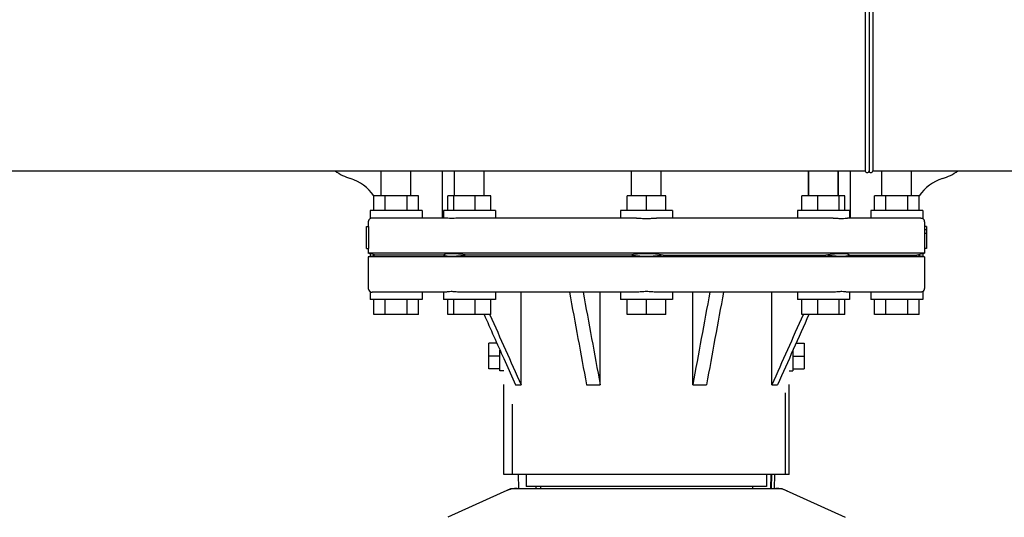
# Model space of a CAD drawing. Units: millimetres. Extents: x 8355 to 12734, y -220 to 5838.
# Drawn here: x 10036 to 10301, y 4030 to 4164 of the extents above; entities that cross this region are included whole.
import ezdxf

# ---------------------------------------------------------------- set-up
doc = ezdxf.new("R2010")
doc.units = ezdxf.units.MM

msp = doc.modelspace()

# ---------------------------------------------------------------- linework, layer by layer
for p, q in [((10263.88, 4213.69), (10263.88, 4123.69)), ((10264.88, 4213.69), (10264.88, 4123.69)), ((10265.88, 4213.69), (10265.88, 4123.69)), ((9045.88, 4123.69), (10263.88, 4123.69)), ((10133.38, 4116.94), (10133.38, 4123.69)), ((10141.38, 4116.94), (10141.38, 4123.69)), ((10149.88, 4110.94), (10149.88, 4123.69)), ((10153.15, 4116.94), (10153.15, 4123.69)), ((10161.15, 4116.94), (10161.15, 4123.69)), ((10200.88, 4116.94), (10200.88, 4123.69)), ((10208.88, 4116.94), (10208.88, 4123.69)), ((10248.61, 4123.69), (10248.61, 4116.94)), ((10248.61, 4116.94), (10248.61, 4123.69)), ((10256.61, 4123.69), (10256.61, 4116.94)), ((10256.61, 4116.94), (10256.61, 4123.69)), ((10259.88, 4110.94), (10259.88, 4123.69)), ((10265.88, 4123.69), (10329.68, 4123.69)), ((10268.38, 4116.94), (10268.38, 4123.69)), ((10276.38, 4116.94), (10276.38, 4123.69)), ((10143.38, 4116.94), (10131.38, 4116.94)), ((10131.38, 4112.94), (10131.38, 4116.94)), ((10134.38, 4112.94), (10134.38, 4116.94)), ((10140.38, 4112.94), (10140.38, 4116.94)), ((10143.38, 4112.94), (10143.38, 4116.94)), ((10162.95, 4116.94), (10151.35, 4116.94)), ((10151.35, 4112.94), (10151.35, 4116.94)), ((10152.91, 4112.94), (10152.91, 4116.94)), ((10158.7, 4112.94), (10158.7, 4116.94)), ((10162.95, 4112.94), (10162.95, 4116.94)), ((10210.08, 4116.94), (10199.68, 4116.94)), ((10199.68, 4112.94), (10199.68, 4116.94)), ((10204.88, 4112.94), (10204.88, 4116.94)), ((10210.08, 4112.94), (10210.08, 4116.94)), ((10258.4, 4116.94), (10246.81, 4116.94)), ((10246.81, 4112.94), (10246.81, 4116.94)), ((10251.06, 4112.94), (10251.06, 4116.94)), ((10256.85, 4112.94), (10256.85, 4116.94)), ((10258.4, 4112.94), (10258.4, 4116.94)), ((10278.38, 4116.94), (10266.38, 4116.94)), ((10266.38, 4112.94), (10266.38, 4116.94)), ((10269.38, 4112.94), (10269.38, 4116.94)), ((10275.38, 4112.94), (10275.38, 4116.94)), ((10278.38, 4112.94), (10278.38, 4116.94)), ((10144.38, 4112.94), (10130.38, 4112.94)), ((10130.38, 4112.94), (10130.38, 4110.81)), ((10144.38, 4112.94), (10144.38, 4110.94)), ((10164.15, 4112.94), (10150.15, 4112.94)), ((10150.15, 4112.94), (10150.15, 4110.94)), ((10164.15, 4112.94), (10164.15, 4110.94)), ((10211.88, 4112.94), (10197.88, 4112.94)), ((10197.88, 4112.94), (10197.88, 4110.94)), ((10211.88, 4112.94), (10211.88, 4110.94)), ((10259.61, 4112.94), (10245.61, 4112.94)), ((10245.61, 4112.94), (10245.61, 4110.94)), ((10259.61, 4112.94), (10259.61, 4110.94)), ((10279.38, 4112.94), (10265.38, 4112.94)), ((10265.38, 4112.94), (10265.38, 4110.94)), ((10279.38, 4112.94), (10279.38, 4110.81)), ((10129.88, 4109.94), (10129.88, 4108.69)), ((10150.67, 4110.94), (10130.93, 4110.94)), ((10202.17, 4110.94), (10154.51, 4110.94)), ((10255.25, 4110.94), (10207.59, 4110.94)), ((10278.83, 4110.94), (10259.09, 4110.94)), ((10279.88, 4109.94), (10279.88, 4101.44)), ((10129.38, 4108.69), (10129.89, 4108.69)), ((10129.38, 4102.69), (10129.38, 4108.69)), ((10129.89, 4108.69), (10129.89, 4102.69)), ((10280.38, 4108.69), (10279.88, 4108.69)), ((10280.38, 4107.8), (10279.88, 4107.8)), ((10280.38, 4108.69), (10280.38, 4102.69)), ((10280.38, 4106.78), (10279.88, 4106.78)), ((10129.38, 4102.69), (10129.89, 4102.69)), ((10129.88, 4102.69), (10129.88, 4101.44)), ((10280.38, 4102.69), (10279.88, 4102.69)), ((10279.88, 4101.44), (10129.88, 4101.44)), ((10130.38, 4101.31), (10129.88, 4101.44)), ((10129.88, 4100.44), (10130.38, 4100.57)), ((10279.88, 4100.44), (10129.88, 4100.44)), ((10129.88, 4100.44), (10129.88, 4091.94)), ((10130.38, 4101.31), (10130.38, 4100.57)), ((10132.02, 4100.94), (10130.38, 4101.31)), ((10132.02, 4100.94), (10130.38, 4100.56)), ((10150.18, 4100.94), (10132.02, 4100.94)), ((10200.38, 4100.94), (10156.54, 4100.94)), ((10209.38, 4100.94), (10253.22, 4100.94)), ((10259.58, 4100.94), (10277.74, 4100.94)), ((10279.38, 4101.31), (10277.74, 4100.94)), ((10279.38, 4100.56), (10277.74, 4100.94)), ((10279.38, 4101.31), (10279.88, 4101.44)), ((10279.38, 4101.31), (10279.38, 4100.57)), ((10279.88, 4100.44), (10279.38, 4100.57)), ((10279.88, 4100.44), (10279.88, 4091.94)), ((10130.38, 4091.07), (10130.38, 4088.94)), ((10144.38, 4088.94), (10130.38, 4088.94)), ((10150.67, 4090.94), (10130.93, 4090.94)), ((10131.38, 4084.94), (10131.38, 4088.94)), ((10134.38, 4084.94), (10134.38, 4088.94)), ((10140.38, 4084.94), (10140.38, 4088.94)), ((10143.38, 4084.94), (10143.38, 4088.94)), ((10144.38, 4090.94), (10144.38, 4088.94)), ((10150.15, 4090.94), (10150.15, 4088.94)), ((10164.15, 4088.94), (10150.15, 4088.94)), ((10151.35, 4084.94), (10151.35, 4088.94)), ((10152.91, 4084.94), (10152.91, 4088.94)), ((10202.13, 4090.94), (10154.51, 4090.94)), ((10158.7, 4084.94), (10158.7, 4088.94)), ((10162.95, 4084.94), (10162.95, 4088.94)), ((10164.15, 4090.94), (10164.15, 4088.94)), ((10171.05, 4065.94), (10171.05, 4090.94)), ((10192.4, 4065.94), (10192.4, 4090.94)), ((10197.88, 4090.94), (10197.88, 4088.94)), ((10211.88, 4088.94), (10197.88, 4088.94)), ((10199.68, 4084.94), (10199.68, 4088.94)), ((10204.88, 4084.94), (10204.88, 4088.94)), ((10255.25, 4090.94), (10207.63, 4090.94)), ((10210.08, 4084.94), (10210.08, 4088.94)), ((10211.88, 4090.94), (10211.88, 4088.94)), ((10217.36, 4065.94), (10217.36, 4090.94)), ((10238.71, 4065.94), (10238.71, 4090.94)), ((10245.61, 4090.94), (10245.61, 4088.94)), ((10259.61, 4088.94), (10245.61, 4088.94)), ((10246.81, 4084.94), (10246.81, 4088.94)), ((10251.06, 4084.94), (10251.06, 4088.94)), ((10256.85, 4084.94), (10256.85, 4088.94)), ((10258.4, 4084.94), (10258.4, 4088.94)), ((10278.83, 4090.94), (10259.09, 4090.94)), ((10259.61, 4090.94), (10259.61, 4088.94)), ((10265.38, 4090.94), (10265.38, 4088.94)), ((10279.38, 4088.94), (10265.38, 4088.94)), ((10266.38, 4084.94), (10266.38, 4088.94)), ((10269.38, 4084.94), (10269.38, 4088.94)), ((10275.38, 4084.94), (10275.38, 4088.94)), ((10278.38, 4084.94), (10278.38, 4088.94)), ((10279.38, 4091.07), (10279.38, 4088.94)), ((10143.38, 4084.94), (10131.38, 4084.94)), ((10162.95, 4084.94), (10151.35, 4084.94)), ((10162.61, 4084.94), (10162.67, 4084.82)), ((10210.08, 4084.94), (10199.68, 4084.94)), ((10258.4, 4084.94), (10246.81, 4084.94)), ((10247.15, 4084.94), (10247.09, 4084.82)), ((10278.38, 4084.94), (10266.38, 4084.94)), ((10164.54, 4077.15), (10162.38, 4077.15)), ((10162.38, 4070.23), (10162.38, 4077.15)), ((10165.38, 4069.69), (10165.38, 4075.26)), ((10244.38, 4075.26), (10244.38, 4069.69)), ((10245.22, 4077.15), (10247.38, 4077.15)), ((10247.38, 4077.15), (10247.38, 4070.23)), ((10165.38, 4073.69), (10162.38, 4073.69)), ((10166.38, 4073.01), (10169.52, 4065.94)), ((10244.38, 4073.69), (10247.38, 4073.69)), ((10165.38, 4070.23), (10162.38, 4070.23)), ((10244.38, 4070.23), (10247.38, 4070.23)), ((10166.38, 4069.69), (10165.38, 4069.69)), ((10243.38, 4069.69), (10244.38, 4069.69)), ((10166.38, 4041.69), (10166.38, 4066.01)), ((10169.52, 4065.94), (10171.05, 4065.94)), ((10188.7, 4065.94), (10192.4, 4065.94)), ((10217.36, 4065.94), (10221.06, 4065.94)), ((10238.71, 4065.94), (10240.24, 4065.94)), ((10243.38, 4041.69), (10243.38, 4066.01)), ((10242.38, 4041.69), (10242.38, 4063.76)), ((10168.74, 4041.69), (10168.74, 4060.7)), ((10243.38, 4041.69), (10166.38, 4041.69)), ((10170.3, 4041.69), (10170.39, 4037.94)), ((10172.48, 4041.69), (10172.48, 4038.49)), ((10237.28, 4041.69), (10237.28, 4038.49)), ((10238.41, 4037.94), (10238.51, 4041.69)), ((10238.59, 4041.69), (10238.52, 4037.94)), ((10239.36, 4037.94), (10239.46, 4041.69)), ((10237.28, 4038.49), (10172.48, 4038.49)), ((10175.05, 4038.49), (10175.05, 4037.94)), ((10176.33, 4038.49), (10176.33, 4037.94)), ((10233.43, 4038.49), (10233.43, 4037.94)), ((10168.24, 4037.87), (10151.32, 4030.16)), ((10168.54, 4037.94), (10241.22, 4037.94)), ((10241.52, 4037.87), (10258.44, 4030.16))]:
    msp.add_line(p, q)
for centre, radius, start, end in [((10129.25, 4134.94), 14, 233.5011, 252.6263), ((10264.38, 4123.69), 0.5, 180, 0), ((10265.38, 4123.69), 0.5, 180, 0), ((10280.51, 4134.94), 14, 287.3737, 306.5068), ((10121.49, 4110.13), 12, 34.5563, 72.6263), ((10288.27, 4110.13), 12, 107.3737, 145.4437), ((10130.88, 4109.94), 1, 119.9997, 180), ((10278.88, 4109.94), 1, 0, 60.0001), ((10130.88, 4091.94), 1, 180, 240.0003), ((10278.88, 4091.94), 1, 299.9996, 0), ((10170.03, 4030.37), 7.57, 100.9387, 114.5167), ((10170.02, 4030.37), 7.57, 90.0042, 100.8771), ((10239.74, 4030.41), 7.53, 65.4479, 90.0225)]:
    msp.add_arc(centre, radius, start, end)
for points, knots in [([(10130.93, 4110.94), (10130.85, 4110.94), (10130.71, 4110.93), (10130.55, 4110.88), (10130.46, 4110.85), (10130.42, 4110.83), (10130.4, 4110.81), (10130.38, 4110.81), (10130.38, 4110.81)], [0, 0, 0, 0, 0.420505, 0.733822, 0.848015, 0.931464, 0.982607, 1, 1, 1, 1]), ([(10152.2, 4110.81), (10151.9, 4110.81), (10151.49, 4110.84), (10150.98, 4110.92), (10150.76, 4110.94), (10150.67, 4110.94)], [0, 0, 0, 0, 0.574557, 0.807813, 1, 1, 1, 1]), ([(10154.51, 4110.94), (10154.3, 4110.94), (10153.53, 4110.9), (10152.76, 4110.81), (10152.2, 4110.81)], [0, 0, 0, 0, 0.273499, 1, 1, 1, 1]), ([(10202.16, 4110.94), (10202.6, 4110.94), (10203.51, 4110.86), (10204.88, 4110.78), (10206.25, 4110.86), (10207.15, 4110.94), (10207.6, 4110.94)], [0, 0, 0, 0, 0.24494, 0.500003, 0.755062, 1, 1, 1, 1]), ([(10255.25, 4110.94), (10255.66, 4110.94), (10256.43, 4110.87), (10257.49, 4110.78), (10258.27, 4110.84), (10258.78, 4110.92), (10258.99, 4110.94), (10259.09, 4110.94)], [0, 0, 0, 0, 0.320134, 0.600511, 0.830036, 0.923306, 1, 1, 1, 1]), ([(10278.83, 4110.94), (10278.91, 4110.94), (10279.02, 4110.93), (10279.16, 4110.9), (10279.24, 4110.87), (10279.29, 4110.85), (10279.34, 4110.83), (10279.36, 4110.81), (10279.38, 4110.81), (10279.38, 4110.81)], [0, 0, 0, 0, 0.419993, 0.590581, 0.733732, 0.847691, 0.931097, 0.982452, 1, 1, 1, 1]), ([(10156.54, 4100.94), (10155.76, 4101.06), (10154.32, 4101.23), (10152.6, 4101.33), (10151.47, 4101.3), (10150.86, 4101.24), (10150.44, 4101.14), (10150.22, 4101.02), (10150.18, 4100.94)], [0, 0, 0, 0, 0.365296, 0.675037, 0.796947, 0.892126, 0.959065, 1, 1, 1, 1]), ([(10156.54, 4100.94), (10155.76, 4100.82), (10154.32, 4100.65), (10152.6, 4100.55), (10151.47, 4100.58), (10150.86, 4100.64), (10150.44, 4100.74), (10150.22, 4100.86), (10150.18, 4100.94)], [0, 0, 0, 0, 0.365296, 0.675037, 0.796947, 0.892126, 0.959065, 1, 1, 1, 1]), ([(10204.88, 4101.31), (10204.08, 4101.31), (10202.57, 4101.26), (10201.07, 4101.07), (10200.38, 4100.94)], [0, 0, 0, 0, 0.531595, 1, 1, 1, 1]), ([(10204.88, 4100.56), (10204.08, 4100.56), (10202.57, 4100.62), (10201.07, 4100.81), (10200.38, 4100.94)], [0, 0, 0, 0, 0.531595, 1, 1, 1, 1]), ([(10209.38, 4100.94), (10208.69, 4101.07), (10207.19, 4101.26), (10205.68, 4101.31), (10204.88, 4101.31)], [0, 0, 0, 0, 0.468406, 1, 1, 1, 1]), ([(10209.38, 4100.94), (10208.69, 4100.81), (10207.19, 4100.62), (10205.68, 4100.56), (10204.88, 4100.56)], [0, 0, 0, 0, 0.468406, 1, 1, 1, 1]), ([(10259.58, 4100.94), (10259.54, 4101.02), (10259.32, 4101.14), (10258.9, 4101.24), (10258.29, 4101.3), (10257.15, 4101.33), (10255.44, 4101.23), (10254, 4101.06), (10253.22, 4100.94)], [0, 0, 0, 0, 0.040935, 0.107876, 0.203056, 0.324967, 0.634708, 1, 1, 1, 1]), ([(10259.58, 4100.94), (10259.54, 4100.86), (10259.32, 4100.74), (10258.9, 4100.64), (10258.29, 4100.58), (10257.15, 4100.55), (10255.44, 4100.65), (10254, 4100.82), (10253.22, 4100.94)], [0, 0, 0, 0, 0.040935, 0.107876, 0.203056, 0.324967, 0.634708, 1, 1, 1, 1]), ([(10130.38, 4091.07), (10130.39, 4091.07), (10130.56, 4090.98), (10130.75, 4090.94), (10130.93, 4090.94)], [0, 0, 0, 0, 0.069004, 1, 1, 1, 1]), ([(10154.51, 4090.94), (10154.1, 4090.94), (10153.33, 4091.01), (10152.27, 4091.1), (10151.49, 4091.04), (10150.98, 4090.96), (10150.76, 4090.94), (10150.67, 4090.94)], [0, 0, 0, 0, 0.320134, 0.600511, 0.830036, 0.923306, 1, 1, 1, 1]), ([(10207.6, 4090.94), (10207.15, 4090.94), (10206.25, 4091.02), (10204.88, 4091.1), (10203.51, 4091.02), (10202.6, 4090.94), (10202.16, 4090.94)], [0, 0, 0, 0, 0.244938, 0.499996, 0.75506, 1, 1, 1, 1]), ([(10259.09, 4090.94), (10258.99, 4090.94), (10258.78, 4090.96), (10258.27, 4091.04), (10257.49, 4091.1), (10256.43, 4091.01), (10255.66, 4090.94), (10255.25, 4090.94)], [0, 0, 0, 0, 0.076694, 0.169964, 0.399489, 0.679866, 1, 1, 1, 1]), ([(10279.38, 4091.07), (10279.38, 4091.07), (10279.36, 4091.07), (10279.34, 4091.05), (10279.29, 4091.03), (10279.24, 4091.01), (10279.16, 4090.98), (10279.02, 4090.95), (10278.91, 4090.94), (10278.83, 4090.94)], [0, 0, 0, 0, 0.017549, 0.068903, 0.152309, 0.266268, 0.409419, 0.580007, 1, 1, 1, 1])]:
    msp.add_open_spline(points, degree=3, knots=knots)
for points in [[(10184.1, 4090.94), (10185.64, 4082.61), (10187.17, 4074.27), (10188.7, 4065.94)], [(10187.8, 4090.94), (10189.33, 4082.61), (10190.86, 4074.27), (10192.4, 4065.94)], [(10221.96, 4090.94), (10220.43, 4082.61), (10218.89, 4074.27), (10217.36, 4065.94)], [(10225.65, 4090.94), (10224.12, 4082.61), (10222.59, 4074.27), (10221.06, 4065.94)], [(10161.08, 4084.94), (10162.85, 4080.96), (10164.61, 4076.99), (10166.38, 4073.01)], [(10162.67, 4084.82), (10165.46, 4078.52), (10168.25, 4072.23), (10171.05, 4065.94)], [(10247.09, 4084.82), (10244.3, 4078.52), (10241.5, 4072.23), (10238.71, 4065.94)], [(10248.68, 4084.94), (10245.87, 4078.61), (10243.05, 4072.27), (10240.24, 4065.94)], [(10168.24, 4037.87), (10168.33, 4037.92), (10168.43, 4037.94), (10168.54, 4037.94)], [(10241.22, 4037.94), (10241.32, 4037.94), (10241.43, 4037.92), (10241.52, 4037.87)]]:
    msp.add_open_spline(points, degree=3)

doc.saveas('drawing.dxf')
